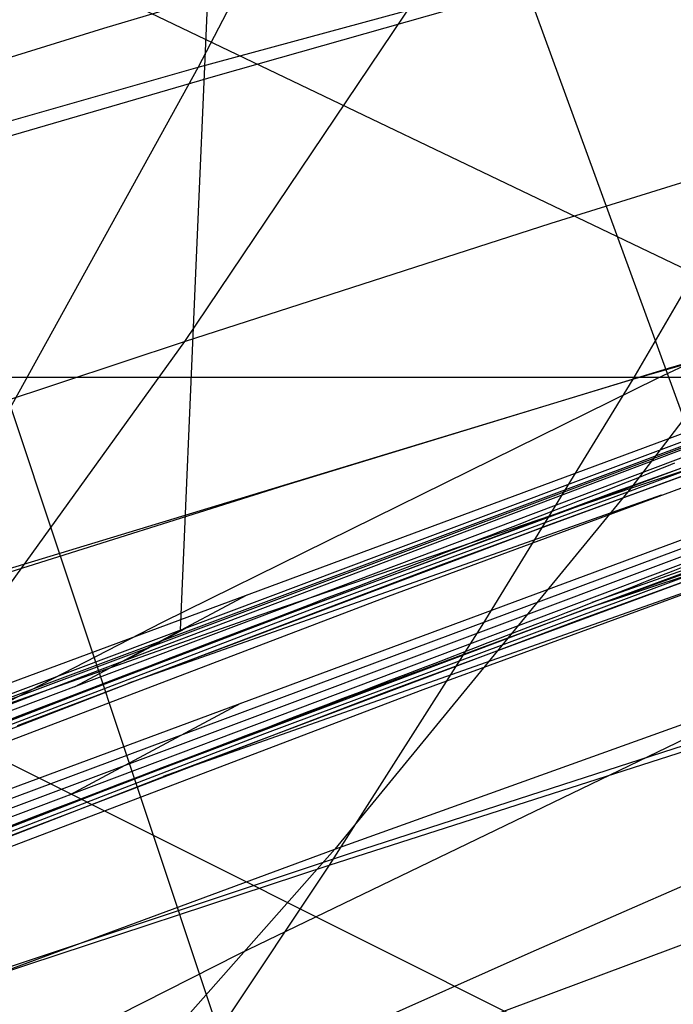
# Model space of a CAD drawing. Units: millimetres. Extents: x -250 to 250, y -79 to 68.
# Drawn here: x 90 to 93, y -28 to -23 of the extents above; entities that cross this region are included whole.
import ezdxf

# ---------------------------------------------------------------- set-up
doc = ezdxf.new("R2010")
doc.units = ezdxf.units.MM
doc.header["$MEASUREMENT"] = 0
doc.layers.add('Predefinito', color=7, linetype='Continuous', true_color=0x000000)

# ---------------------------------------------------------------- blocks, each defined once
blk = doc.blocks.new('Blocco 02')
at = {"layer": 'Predefinito'}
for p, q in [((90.8753, -22.7583, -172.5701), (90.7994, -24.514, -173.5747)), ((90.8753, -22.7583, 172.5701), (90.7994, -24.514, 173.5747)), ((90.7994, -24.514, -173.5747), (90.7227, -26.2689, -174.5262)), ((90.7994, -24.514, 173.5747), (90.7227, -26.2689, 174.5262)), ((91.7391, -25.8869, -174.4109), (94.0939, -25.0024, -174.0864)), ((91.7391, -25.8869, 174.4109), (94.0939, -25.0024, 174.0864)), ((91.7391, -25.8869, 174.4109), (94.0939, -25.0025, 174.0864)), ((91.7391, -25.8869, -174.4109), (94.0939, -25.0025, -174.0864)), ((86.903, -27.7263, 175.4179), (93.8466, -25.1273, 175.8427)), ((86.903, -27.7263, -175.4179), (93.8466, -25.1273, -175.8427)), ((93.7821, -25.1593, -176.2789), (90.2333, -26.5018, -176.516)), ((93.7821, -25.1593, 176.2789), (90.2333, -26.5018, 176.516)), ((93.7822, -25.1594, 176.2789), (90.2333, -26.5018, 176.516)), ((93.7822, -25.1594, -176.2789), (90.2333, -26.5018, -176.516)), ((89.3761, -26.7753, -174.6557), (91.7391, -25.8869, -174.4109)), ((89.3761, -26.7753, 174.6557), (91.7391, -25.8869, 174.4109)), ((89.3761, -26.7753, 174.6557), (91.7391, -25.8869, 174.4109)), ((89.3761, -26.7753, -174.6557), (91.7391, -25.8869, -174.4109)), ((90.4425, -26.4225, 176.5029), (90.7514, -26.2581, 174.5235)), ((90.4425, -26.4225, -176.5029), (90.7514, -26.2581, -174.5235)), ((90.2333, -26.5018, -176.516), (86.6829, -27.8516, -176.6748)), ((90.2333, -26.5018, 176.516), (86.6829, -27.8516, 176.6748)), ((90.2333, -26.5018, 176.516), (86.6829, -27.8516, 176.6748)), ((90.2333, -26.5018, -176.516), (86.6829, -27.8516, -176.6748))]:
    blk.add_line(p, q, dxfattribs=at)
blk = doc.blocks.new('Blocco 01')
at = {"layer": 'Predefinito'}
for p, q in [((63.3295, -10.1147, -157.0016), (104.1803, -29.6856, -175.054)), ((63.3295, -10.1147, 157.0016), (104.1803, -29.6856, 175.054)), ((62.2922, -13.1475, -158.156), (99.0125, -31.512, -175.8336)), ((62.2922, -13.1475, 158.156), (99.0125, -31.512, 175.8336)), ((92.2651, -20.6693, -207.1943), (90.8132, -23.4396, -204.0501)), ((92.2651, -20.6693, 207.1943), (90.8132, -23.4396, 204.0501)), ((94.7468, -29.2977, -176.9282), (91.9654, -21.6701, -171.5944)), ((94.7468, -29.2977, 176.9282), (91.9654, -21.6701, 171.5944)), ((90.8132, -23.4396, -204.0501), (94.4911, -22.4429, -203.2682)), ((90.8132, -23.4396, 204.0501), (94.4911, -22.4429, 203.2682)), ((94.4911, -22.4429, -203.2682), (92.9992, -25.0074, -200.1882)), ((94.4911, -22.4429, 203.2682), (92.9992, -25.0074, 200.1882)), ((90.3403, -23.2443, 198.4105), (92.1729, -22.697, 198.0812)), ((90.3403, -23.2443, -198.4105), (92.1729, -22.697, -198.0812)), ((92.1729, -22.697, 198.0812), (90.7445, -24.8176, 195.0028)), ((92.1729, -22.697, -198.0812), (90.7445, -24.8176, -195.0028)), ((91.0041, -28.5465, -175.9686), (89.184, -23.0847, -172.3078)), ((91.0041, -28.5465, 175.9686), (89.184, -23.0847, 172.3078)), ((88.5215, -23.8042, 198.7062), (90.3403, -23.2443, 198.4105)), ((88.5215, -23.8042, -198.7062), (90.3403, -23.2443, -198.4105)), ((87.1918, -24.4724, -204.708), (90.8132, -23.4396, -204.0501)), ((87.1918, -24.4724, 204.708), (90.8132, -23.4396, 204.0501)), ((90.8132, -23.4396, -204.0501), (89.333, -26.1199, -200.844)), ((90.8132, -23.4396, 204.0501), (89.333, -26.1199, 200.844)), ((92.5887, -24.2245, 194.703), (94.4496, -23.6442, 194.3682)), ((92.5887, -24.2245, -194.703), (94.4496, -23.6442, -194.3682)), ((94.4496, -23.6442, 194.3682), (92.9889, -25.555, 191.3589)), ((94.4496, -23.6442, -194.3682), (92.9889, -25.555, -191.3589)), ((92.9992, -25.0074, -200.1882), (96.7323, -23.9345, -199.4013)), ((92.9992, -25.0074, 200.1882), (96.7323, -23.9345, 199.4013)), ((90.7445, -24.8176, 195.0028), (92.5887, -24.2245, 194.703)), ((90.7445, -24.8176, -195.0028), (92.5887, -24.2245, -194.703)), ((88.9154, -25.4244, 195.268), (90.7445, -24.8176, 195.0028)), ((88.9154, -25.4244, -195.268), (90.7445, -24.8176, -195.0028)), ((90.7445, -24.8176, 195.0028), (89.2884, -26.8386, 191.8648)), ((90.7445, -24.8176, -195.0028), (89.2884, -26.8386, -191.8648)), ((92.9889, -25.555, 191.3589), (94.8664, -24.9331, 191.0518)), ((92.9889, -25.555, -191.3589), (94.8664, -24.9331, -191.0518)), ((89.333, -26.1199, -200.844), (92.9992, -25.0074, -200.1882)), ((89.333, -26.1199, 200.844), (92.9992, -25.0074, 200.1882)), ((92.9992, -25.0074, -200.1882), (92.2405, -26.2455, -198.6198)), ((92.9992, -25.0074, 200.1882), (92.2405, -26.2455, 198.6198)), ((91.13, -26.1898, 191.6299), (92.9889, -25.555, 191.3589)), ((91.13, -26.1898, -191.6299), (92.9889, -25.555, -191.3589)), ((92.9889, -25.555, 191.3589), (91.5004, -27.3686, 188.2912)), ((92.9889, -25.555, -191.3589), (91.5004, -27.3686, -188.2912)), ((89.2884, -26.8386, 191.8648), (91.13, -26.1898, 191.6299)), ((89.2884, -26.8386, -191.8648), (91.13, -26.1898, -191.6299)), ((92.2405, -26.2455, -198.6198), (91.4722, -27.4494, -197.0304)), ((92.2405, -26.2455, 198.6198), (91.4722, -27.4494, 197.0304)), ((91.5004, -27.3686, 188.2912), (93.3771, -26.6959, 188.0491)), ((91.5004, -27.3686, -188.2912), (93.3771, -26.6959, -188.0491)), ((91.4722, -27.4494, -197.0304), (93.3259, -26.855, -196.7172)), ((91.4722, -27.4494, 197.0304), (93.3259, -26.855, 196.7172)), ((92.4873, -27.8861, -175.7571), (94.0112, -27.2194, -175.5097)), ((92.4873, -27.8861, 175.7571), (94.0112, -27.2194, 175.5097)), ((89.6431, -28.0551, 188.496), (91.5004, -27.3686, 188.2912)), ((89.6431, -28.0551, -188.496), (91.5004, -27.3686, -188.2912)), ((91.5004, -27.3686, 188.2912), (89.9835, -29.0856, 185.1636)), ((91.5004, -27.3686, -188.2912), (89.9835, -29.0856, -185.1636)), ((89.6362, -28.0547, -197.3094), (91.4722, -27.4494, -197.0304)), ((89.6362, -28.0547, 197.3094), (91.4722, -27.4494, 197.0304)), ((91.4722, -27.4494, -197.0304), (90.6939, -28.6164, -195.4193)), ((91.4722, -27.4494, 197.0304), (90.6939, -28.6164, 195.4193)), ((91.8599, -28.3649, 184.989), (93.7566, -27.6585, 184.7759)), ((91.8599, -28.3649, -184.989), (93.7566, -27.6585, -184.7759)), ((91.0041, -28.5465, -175.9686), (92.4873, -27.8861, -175.7571)), ((91.0041, -28.5465, 175.9686), (92.4873, -27.8861, 175.7571))]:
    blk.add_line(p, q, dxfattribs=at)
blk = doc.blocks.new('FILE_STR_3D_02')
at = {"layer": 'Predefinito'}
blk.add_blockref('Blocco 01', (0, 0), dxfattribs=at)

msp = doc.modelspace()

# ---------------------------------------------------------------- linework, layer by layer
at = {"layer": 'Predefinito'}
for p, q in [((90.9025, -23.4831, -203.8452), (92.8163, -22.9403, -203.4912)), ((90.9025, -23.4831, 203.8452), (92.8163, -22.9403, 203.4912)), ((88.9944, -24.0404, -204.1633), (90.9025, -23.4831, -203.8452)), ((88.9944, -24.0404, 204.1633), (90.9025, -23.4831, 203.8452)), ((93.1225, -25.002, -174.4625), (95.7214, -23.7766, -173.8877)), ((93.1225, -25.002, 174.4625), (95.7214, -23.7766, 173.8877)), ((93.1785, -24.9529, -200.0138), (95.11, -24.3822, -199.6538)), ((93.1785, -24.9529, 200.0138), (95.11, -24.3822, 199.6538)), ((92.904, -25.5758, -181.3797), (95.0352, -24.8066, -181.1205)), ((92.904, -25.5758, -181.3797), (95.0352, -24.8066, -181.1205)), ((92.904, -25.5758, 181.3797), (95.0352, -24.8066, 181.1205)), ((92.904, -25.5758, 181.3797), (95.0352, -24.8066, 181.1205)), ((87.3678, -27.4601, -172.7784), (94.348, -24.8719, -172.1541)), ((87.3678, -27.4601, -172.7784), (94.348, -24.8719, -172.1541)), ((87.3678, -27.4601, 172.7784), (94.348, -24.8719, 172.1541)), ((87.3678, -27.4601, 172.7784), (94.348, -24.8719, 172.1541)), ((96.3671, -24.8678, -179.8289), (92.7925, -26.1305, -180.3125)), ((96.3671, -24.8678, 179.8289), (92.7925, -26.1305, 180.3125)), ((91.2514, -25.5404, -200.3368), (93.1785, -24.9529, -200.0138)), ((91.2514, -25.5404, 200.3368), (93.1785, -24.9529, 200.0138)), ((93.2827, -25, -173.7548), (88.3259, -25, -173.0734)), ((93.2827, -25, 173.7548), (88.3259, -25, 173.0734)), ((90.635, -26.2279, -174.9366), (93.1225, -25.002, -174.4625)), ((90.635, -26.2279, 174.9366), (93.1225, -25.002, 174.4625)), ((92.5515, -25.7489, -183.9074), (94.5975, -25.0024, -183.6685)), ((92.5515, -25.7489, 183.9074), (94.5975, -25.0024, 183.6685)), ((92.5709, -25.7417, -183.9054), (94.6137, -24.9966, -183.6665)), ((92.5709, -25.7417, 183.9054), (94.6137, -24.9966, 183.6665)), ((86.9634, -27.6922, -175.0878), (93.92, -25.0914, -175.3819)), ((86.9634, -27.6922, -175.0878), (93.92, -25.0914, -175.3819)), ((86.9634, -27.6922, 175.0878), (93.92, -25.0914, 175.3819)), ((86.9634, -27.6922, 175.0878), (93.92, -25.0914, 175.3819)), ((92.7499, -26.1668, -181.4), (95.7528, -25.0843, -181.0165)), ((92.7499, -26.1668, 181.4), (95.7528, -25.0843, 181.0165)), ((94.1653, -25.1579, -183.7223), (92.0328, -25.9414, -183.9603)), ((94.1653, -25.1579, -183.7223), (92.0328, -25.9414, -183.9603)), ((94.1653, -25.1579, 183.7223), (92.0328, -25.9414, 183.9603)), ((94.1653, -25.1579, 183.7223), (92.0328, -25.9414, 183.9603)), ((93.4294, -25.3333, -178.6013), (86.557, -27.923, -177.3964)), ((93.4294, -25.3333, -178.6013), (86.557, -27.923, -177.3964)), ((93.4294, -25.3333, 178.6013), (86.557, -27.923, 177.3964)), ((93.4294, -25.3333, 178.6013), (86.557, -27.923, 177.3964)), ((87.5453, -27.9273, -172.7626), (94.5157, -25.3429, -172.1453)), ((87.5453, -27.9273, 172.7626), (94.5157, -25.3429, 172.1453)), ((93.5303, -25.3683, -182.5433), (91.4034, -26.1565, -182.7704)), ((93.5303, -25.3683, -182.5433), (91.4034, -26.1565, -182.7704)), ((93.5303, -25.3683, 182.5433), (91.4034, -26.1565, 182.7704)), ((93.5303, -25.3683, 182.5433), (91.4034, -26.1565, 182.7704)), ((93.4246, -25.387, -181.321), (91.3972, -26.1375, -181.5333)), ((93.4246, -25.387, 181.321), (91.3972, -26.1375, 181.5333)), ((93.6422, -25.4067, -188.8302), (91.7694, -26.0995, -189.0969)), ((93.6422, -25.4067, 188.8302), (91.7694, -26.0995, 189.0969)), ((93.6533, -25.4027, -188.8286), (91.7695, -26.0994, -189.0969)), ((93.6533, -25.4027, 188.8286), (91.7695, -26.0994, 189.0969)), ((95.1086, -25.4081, -188.6182), (91.9428, -26.5684, -189.0905)), ((95.1086, -25.4081, 188.6182), (91.9428, -26.5684, 189.0905)), ((92.7246, -26.2179, -183.8997), (94.7656, -25.4732, -183.661)), ((92.7246, -26.2179, 183.8997), (94.7656, -25.4732, 183.661)), ((93.0806, -25.4805, -179.6606), (93.1267, -25.462, -179.5705)), ((93.0806, -25.4805, 179.6606), (93.1267, -25.462, 179.5705)), ((93.1267, -25.462, -179.5705), (93.17, -25.4445, -179.479)), ((93.1267, -25.462, 179.5705), (93.17, -25.4445, 179.479)), ((93.17, -25.4445, -179.479), (93.2105, -25.428, -179.386)), ((93.17, -25.4445, 179.479), (93.2105, -25.428, 179.386)), ((87.2807, -28.0804, -174.3056), (94.2365, -25.4873, -174.3051)), ((87.2807, -28.0804, 174.3056), (94.2365, -25.4873, 174.3051)), ((92.9075, -25.549, -179.9466), (92.9721, -25.5235, -179.8467)), ((92.9075, -25.549, 179.9466), (92.9721, -25.5235, 179.8467)), ((92.9721, -25.5235, -179.8467), (93.0318, -25.4999, -179.7489)), ((92.9721, -25.5235, 179.8467), (93.0318, -25.4999, 179.7489)), ((93.0318, -25.4999, -179.7489), (93.0806, -25.4805, -179.6606)), ((93.0318, -25.4999, 179.7489), (93.0806, -25.4805, 179.6606)), ((89.3297, -26.1442, -200.6219), (91.2514, -25.5404, -200.3368)), ((89.3297, -26.1442, 200.6219), (91.2514, -25.5404, 200.3368)), ((90.7788, -26.37, -181.5891), (92.904, -25.5758, -181.3797)), ((90.7788, -26.37, -181.5891), (92.904, -25.5758, -181.3797)), ((90.7788, -26.37, 181.5891), (92.904, -25.5758, 181.3797)), ((90.7788, -26.37, 181.5891), (92.904, -25.5758, 181.3797)), ((92.7621, -25.6058, -180.1505), (92.8376, -25.5764, -180.048)), ((92.7621, -25.6058, 180.1505), (92.8376, -25.5764, 180.048)), ((92.8376, -25.5764, -180.048), (92.9075, -25.549, -179.9466)), ((92.8376, -25.5764, 180.048), (92.9075, -25.549, 179.9466)), ((93.1405, -25.5913, -188.9038), (90.4604, -26.537, -184.0993)), ((93.1405, -25.5913, -188.9038), (90.4604, -26.537, -184.0993)), ((93.1405, -25.5913, 188.9038), (90.4604, -26.537, 184.0993)), ((93.1405, -25.5913, 188.9038), (90.4604, -26.537, 184.0993)), ((92.6807, -25.6375, -180.2534), (92.7222, -25.6214, -180.2019)), ((92.6807, -25.6375, 180.2534), (92.7222, -25.6214, 180.2019)), ((92.7222, -25.6214, -180.2019), (92.7621, -25.6058, -180.1505)), ((92.7222, -25.6214, 180.2019), (92.7621, -25.6058, 180.1505)), ((87.0126, -28.234, -175.8458), (93.9338, -25.64, -176.454)), ((87.0126, -28.234, 175.8458), (93.9338, -25.64, 176.454)), ((92.5465, -25.6896, -180.4074), (92.5929, -25.6716, -180.3562)), ((92.5465, -25.6896, 180.4074), (92.5929, -25.6716, 180.3562)), ((92.5929, -25.6716, -180.3562), (92.6376, -25.6543, -180.3049)), ((92.5929, -25.6716, 180.3562), (92.6376, -25.6543, 180.3049)), ((92.6376, -25.6543, -180.3049), (92.6807, -25.6375, -180.2534)), ((92.6376, -25.6543, 180.3049), (92.6807, -25.6375, 180.2534)), ((92.4485, -25.7275, -180.5091), (92.4984, -25.7082, -180.4584)), ((92.4485, -25.7275, 180.5091), (92.4984, -25.7082, 180.4584)), ((92.4984, -25.7082, -180.4584), (92.5465, -25.6896, -180.4074)), ((92.4984, -25.7082, 180.4584), (92.5465, -25.6896, 180.4074)), ((90.505, -26.5196, -184.0964), (92.5515, -25.7489, -183.9074)), ((90.505, -26.5196, 184.0964), (92.5515, -25.7489, 183.9074)), ((90.5276, -26.511, -184.0946), (92.5709, -25.7417, -183.9054)), ((90.5276, -26.511, 184.0946), (92.5709, -25.7417, 183.9054)), ((94.0094, -25.7475, -183.7552), (91.7709, -26.5746, -183.9948)), ((94.0094, -25.7475, 183.7552), (91.7709, -26.5746, 183.9948)), ((92.2878, -25.7896, -180.6586), (92.3432, -25.7682, -180.6092)), ((92.2878, -25.7896, 180.6586), (92.3432, -25.7682, 180.6092)), ((92.3432, -25.7682, -180.6092), (92.3968, -25.7475, -180.5594)), ((92.3432, -25.7682, 180.6092), (92.3968, -25.7475, 180.5594)), ((92.3968, -25.7475, -180.5594), (92.4485, -25.7275, -180.5091)), ((92.3968, -25.7475, 180.5594), (92.4485, -25.7275, 180.5091)), ((94.0094, -25.7475, -183.7552), (92.7499, -26.1668, -181.4)), ((94.0094, -25.7475, 183.7552), (92.7499, -26.1668, 181.4)), ((93.6025, -25.8024, -178.5927), (86.7399, -28.3881, -177.3824)), ((93.6025, -25.8024, 178.5927), (86.7399, -28.3881, 177.3824)), ((92.1709, -25.8346, -180.7554), (92.2303, -25.8117, -180.7073)), ((92.1709, -25.8346, 180.7554), (92.2303, -25.8117, 180.7073)), ((92.2303, -25.8117, -180.7073), (92.2878, -25.7896, -180.6586)), ((92.2303, -25.8117, 180.7073), (92.2878, -25.7896, 180.6586)), ((93.5907, -25.8572, -181.3034), (91.5733, -26.6045, -181.5224)), ((93.5907, -25.8572, 181.3034), (91.5733, -26.6045, 181.5224)), ((92.0458, -25.8827, -180.8495), (92.1094, -25.8583, -180.8028)), ((92.0458, -25.8827, 180.8495), (92.1094, -25.8583, 180.8028)), ((92.1094, -25.8583, -180.8028), (92.1709, -25.8346, -180.7554)), ((92.1094, -25.8583, 180.8028), (92.1709, -25.8346, 180.7554)), ((91.9122, -25.934, -180.94), (91.9801, -25.908, -180.8952)), ((91.9122, -25.934, 180.94), (91.9801, -25.908, 180.8952)), ((91.9801, -25.908, -180.8952), (92.0458, -25.8827, -180.8495)), ((91.9801, -25.908, 180.8952), (92.0458, -25.8827, 180.8495)), ((92.0328, -25.9414, -183.9603), (89.9043, -26.75, -184.1424)), ((92.0328, -25.9414, -183.9603), (89.9043, -26.75, -184.1424)), ((92.0328, -25.9414, 183.9603), (89.9043, -26.75, 184.1424)), ((92.0328, -25.9414, 183.9603), (89.9043, -26.75, 184.1424)), ((93.3796, -25.9571, -182.5776), (91.1471, -26.7892, -182.8055)), ((93.3796, -25.9571, 182.5776), (91.1471, -26.7892, 182.8055)), ((91.7697, -25.9887, -181.0266), (91.8421, -25.961, -180.9839)), ((91.7697, -25.9887, 181.0266), (91.8421, -25.961, 180.9839)), ((91.8421, -25.961, -180.9839), (91.9122, -25.934, -180.94)), ((91.8421, -25.961, 180.9839), (91.9122, -25.934, 180.94)), ((93.144, -25.993, -179.8375), (93.2023, -25.9699, -179.7398)), ((93.144, -25.993, 179.8375), (93.2023, -25.9699, 179.7398)), ((93.2023, -25.9699, -179.7398), (93.2512, -25.9504, -179.6515)), ((93.2023, -25.9699, 179.7398), (93.2512, -25.9504, 179.6515)), ((91.6179, -26.0469, -181.1087), (91.695, -26.0174, -181.0683)), ((91.6179, -26.0469, 181.1087), (91.695, -26.0174, 181.0683)), ((91.695, -26.0174, -181.0683), (91.7697, -25.9887, -181.0266)), ((91.695, -26.0174, 181.0683), (91.7697, -25.9887, 181.0266)), ((93.0456, -26.0317, -179.9881), (93.0799, -26.0182, -179.9375)), ((93.0456, -26.0317, 179.9881), (93.0799, -26.0182, 179.9375)), ((93.0799, -26.0182, -179.9375), (93.144, -25.993, -179.8375)), ((93.0799, -26.0182, 179.9375), (93.144, -25.993, 179.8375)), ((93.3111, -26.0612, -188.8979), (90.6386, -27.0041, -184.0919)), ((93.3111, -26.0612, 188.8979), (90.6386, -27.0041, 184.0919)), ((91.5384, -26.0774, -181.1478), (91.6179, -26.0469, -181.1087)), ((91.5384, -26.0774, 181.1478), (91.6179, -26.0469, 181.1087)), ((92.9335, -26.0755, -180.1419), (92.9724, -26.0603, -180.0904)), ((92.9335, -26.0755, 180.1419), (92.9724, -26.0603, 180.0904)), ((92.9724, -26.0603, -180.0904), (93.0098, -26.0457, -180.0391)), ((92.9724, -26.0603, 180.0904), (93.0098, -26.0457, 180.0391)), ((93.0098, -26.0457, -180.0391), (93.0456, -26.0317, -179.9881)), ((93.0098, -26.0457, 180.0391), (93.0456, -26.0317, 179.9881)), ((91.7694, -26.0995, -189.0969), (89.1848, -27.0837, -189.4064)), ((91.7694, -26.0995, 189.0969), (89.1848, -27.0837, 189.4064)), ((91.7695, -26.0994, -189.0969), (89.1849, -27.0836, -189.4063)), ((91.7695, -26.0994, 189.0969), (89.1849, -27.0836, 189.4063)), ((90.1927, -26.553, -178.0332), (91.0603, -26.0909, -172.4473)), ((90.1927, -26.553, -178.0332), (91.0603, -26.0909, -172.4473)), ((90.1927, -26.553, 178.0332), (91.0603, -26.0909, 172.4473)), ((90.1927, -26.553, 178.0332), (91.0603, -26.0909, 172.4473)), ((91.3719, -26.1411, -181.222), (91.4564, -26.1088, -181.1856)), ((91.3719, -26.1411, 181.222), (91.4564, -26.1088, 181.1856)), ((91.4564, -26.1088, -181.1856), (91.5384, -26.0774, -181.1478)), ((91.4564, -26.1088, 181.1856), (91.5384, -26.0774, 181.1478)), ((92.8069, -26.1248, -180.2967), (92.8507, -26.1077, -180.2451)), ((92.8069, -26.1248, 180.2967), (92.8507, -26.1077, 180.2451)), ((92.8507, -26.1077, -180.2451), (92.8929, -26.0913, -180.1935)), ((92.8507, -26.1077, 180.2451), (92.8929, -26.0913, 180.1935)), ((92.8929, -26.0913, -180.1935), (92.9335, -26.0755, -180.1419)), ((92.8929, -26.0913, 180.1935), (92.9335, -26.0755, 180.1419)), ((91.4034, -26.1565, -182.7704), (89.2809, -26.9703, -182.9398)), ((91.4034, -26.1565, -182.7704), (89.2809, -26.9703, -182.9398)), ((91.4034, -26.1565, 182.7704), (89.2809, -26.9703, 182.9398)), ((91.4034, -26.1565, 182.7704), (89.2809, -26.9703, 182.9398)), ((91.3972, -26.1375, -181.5333), (89.3708, -26.9125, -181.6962)), ((91.3972, -26.1375, 181.5333), (89.3708, -26.9125, 181.6962)), ((90.5234, -27.0039, -181.6162), (92.7499, -26.1668, -181.4)), ((90.5234, -27.0039, 181.6162), (92.7499, -26.1668, 181.4)), ((91.2849, -26.1744, -181.257), (91.3719, -26.1411, -181.222)), ((91.2849, -26.1744, 181.257), (91.3719, -26.1411, 181.222)), ((92.6651, -26.1797, -180.4508), (92.7141, -26.1608, -180.3997)), ((92.6651, -26.1797, 180.4508), (92.7141, -26.1608, 180.3997)), ((92.7141, -26.1608, -180.3997), (92.7613, -26.1424, -180.3483)), ((92.7141, -26.1608, 180.3997), (92.7613, -26.1424, 180.3483)), ((92.7613, -26.1424, -180.3483), (92.8069, -26.1248, -180.2967)), ((92.7613, -26.1424, 180.3483), (92.8069, -26.1248, 180.2967)), ((90.6835, -26.9866, -184.0889), (92.7246, -26.2179, -183.8997)), ((90.6835, -26.9866, 184.0889), (92.7246, -26.2179, 183.8997)), ((91.0905, -26.2488, -181.3252), (91.1889, -26.2111, -181.2923)), ((91.0905, -26.2488, 181.3252), (91.1889, -26.2111, 181.2923)), ((91.1889, -26.2111, -181.2923), (91.2849, -26.1744, -181.257)), ((91.1889, -26.2111, 181.2923), (91.2849, -26.1744, 181.257)), ((92.5618, -26.2196, -180.5521), (92.6143, -26.1993, -180.5016)), ((92.5618, -26.2196, 180.5521), (92.6143, -26.1993, 180.5016)), ((92.6143, -26.1993, -180.5016), (92.6651, -26.1797, -180.4508)), ((92.6143, -26.1993, 180.5016), (92.6651, -26.1797, 180.4508)), ((88.2722, -27.445, -175.3173), (90.635, -26.2279, -174.9366)), ((88.2722, -27.445, 175.3173), (90.635, -26.2279, 174.9366)), ((90.99, -26.2873, -181.3555), (91.0905, -26.2488, -181.3252)), ((90.99, -26.2873, 181.3555), (91.0905, -26.2488, 181.3252)), ((92.3932, -26.2846, -180.7004), (92.4513, -26.2623, -180.6516)), ((92.3932, -26.2846, 180.7004), (92.4513, -26.2623, 180.6516)), ((92.4513, -26.2623, -180.6516), (92.5074, -26.2406, -180.6021)), ((92.4513, -26.2623, 180.6516), (92.5074, -26.2406, 180.6021)), ((92.5074, -26.2406, -180.6021), (92.5618, -26.2196, -180.5521)), ((92.5074, -26.2406, 180.6021), (92.5618, -26.2196, 180.5521)), ((90.8875, -26.3265, -181.3832), (90.99, -26.2873, -181.3555)), ((90.8875, -26.3265, 181.3832), (90.99, -26.2873, 181.3555)), ((92.2714, -26.3315, -180.7961), (92.3333, -26.3077, -180.7486)), ((92.2714, -26.3315, 180.7961), (92.3333, -26.3077, 180.7486)), ((92.3333, -26.3077, -180.7486), (92.3932, -26.2846, -180.7004)), ((92.3333, -26.3077, 180.7486), (92.3932, -26.2846, 180.7004)), ((90.6778, -26.4068, -181.4301), (90.7834, -26.3663, -181.4081)), ((90.6778, -26.4068, 181.4301), (90.7834, -26.3663, 181.4081)), ((90.7834, -26.3663, -181.4081), (90.8875, -26.3265, -181.3832)), ((90.7834, -26.3663, 181.4081), (90.8875, -26.3265, 181.3832)), ((92.1419, -26.3813, -180.8884), (92.2076, -26.356, -180.8427)), ((92.1419, -26.3813, 180.8884), (92.2076, -26.356, 180.8427)), ((92.2076, -26.356, -180.8427), (92.2714, -26.3315, -180.7961)), ((92.2076, -26.356, 180.8427), (92.2714, -26.3315, 180.7961)), ((88.6604, -27.1895, -181.7423), (90.7788, -26.37, -181.5891)), ((88.6604, -27.1895, -181.7423), (90.7788, -26.37, -181.5891)), ((88.6604, -27.1895, 181.7423), (90.7788, -26.37, 181.5891)), ((88.6604, -27.1895, 181.7423), (90.7788, -26.37, 181.5891)), ((90.571, -26.4477, -181.4493), (90.6778, -26.4068, -181.4301)), ((90.571, -26.4477, 181.4493), (90.6778, -26.4068, 181.4301)), ((92.0044, -26.4341, -180.9769), (92.0741, -26.4073, -180.9332)), ((92.0044, -26.4341, 180.9769), (92.0741, -26.4073, 180.9332)), ((92.0741, -26.4073, -180.9332), (92.1419, -26.3813, -180.8884)), ((92.0741, -26.4073, 180.9332), (92.1419, -26.3813, 180.8884)), ((90.4632, -26.4889, -181.4654), (90.571, -26.4477, -181.4493)), ((90.4632, -26.4889, 181.4654), (90.571, -26.4477, 181.4493)), ((91.8587, -26.4899, -181.061), (91.9325, -26.4616, -181.0195)), ((91.8587, -26.4899, 181.061), (91.9325, -26.4616, 181.0195)), ((91.9325, -26.4616, -181.0195), (92.0044, -26.4341, -180.9769)), ((91.9325, -26.4616, 181.0195), (92.0044, -26.4341, 180.9769)), ((88.4825, -27.3053, -184.2295), (90.5276, -26.511, -184.0946)), ((88.4825, -27.3053, 184.2295), (90.5276, -26.511, 184.0946)), ((90.3547, -26.5305, -181.4785), (90.4632, -26.4889, -181.4654)), ((90.3547, -26.5305, 181.4785), (90.4632, -26.4889, 181.4654)), ((91.7827, -26.5191, -181.1011), (91.8587, -26.4899, -181.061)), ((91.7827, -26.5191, 181.1011), (91.8587, -26.4899, 181.061)), ((88.4568, -27.3155, -184.2308), (90.505, -26.5196, -184.0964)), ((88.4568, -27.3155, 184.2308), (90.505, -26.5196, 184.0964)), ((90.2457, -26.5723, -181.4884), (90.3547, -26.5305, -181.4785)), ((90.2457, -26.5723, 181.4884), (90.3547, -26.5305, 181.4785)), ((91.6244, -26.5797, -181.1774), (91.7046, -26.549, -181.14)), ((91.6244, -26.5797, 181.1774), (91.7046, -26.549, 181.14)), ((91.7046, -26.549, -181.14), (91.7827, -26.5191, -181.1011)), ((91.7046, -26.549, 181.14), (91.7827, -26.5191, 181.1011)), ((91.9428, -26.5684, -189.0905), (89.3641, -27.5503, -189.4016)), ((91.9428, -26.5684, 189.0905), (89.3641, -27.5503, 189.4016)), ((91.7709, -26.5746, -183.9948), (89.5368, -27.4291, -184.172)), ((91.7709, -26.5746, 183.9948), (89.5368, -27.4291, 184.172)), ((91.5733, -26.6045, -181.5224), (89.5545, -27.3773, -181.6901)), ((91.5733, -26.6045, 181.5224), (89.5545, -27.3773, 181.6901)), ((90.0271, -26.656, -181.4984), (90.1364, -26.6141, -181.4951)), ((90.0271, -26.656, 181.4984), (90.1364, -26.6141, 181.4951)), ((90.1364, -26.6141, -181.4951), (90.2457, -26.5723, -181.4884)), ((90.1364, -26.6141, 181.4951), (90.2457, -26.5723, 181.4884)), ((91.4574, -26.6436, -181.2478), (91.542, -26.6112, -181.2134)), ((91.4574, -26.6436, 181.2478), (91.542, -26.6112, 181.2134)), ((91.542, -26.6112, -181.2134), (91.6244, -26.5797, -181.1774)), ((91.542, -26.6112, 181.2134), (91.6244, -26.5797, 181.1774)), ((89.918, -26.6978, -181.4984), (90.0271, -26.656, -181.4984)), ((89.918, -26.6978, 181.4984), (90.0271, -26.656, 181.4984)), ((90.1686, -27.0962, -177.9871), (91.0279, -26.636, -172.4541)), ((90.1686, -27.0962, 177.9871), (91.0279, -26.636, 172.4541)), ((91.3586, -26.6814, -181.2848), (91.4574, -26.6436, -181.2478)), ((91.3586, -26.6814, 181.2848), (91.4574, -26.6436, 181.2478)), ((89.8093, -26.7394, -181.4948), (89.918, -26.6978, -181.4984)), ((89.8093, -26.7394, 181.4948), (89.918, -26.6978, 181.4984)), ((91.2584, -26.7198, -181.319), (91.3586, -26.6814, -181.2848)), ((91.2584, -26.7198, 181.319), (91.3586, -26.6814, 181.2848)), ((91.0205, -27.8943, -172.3511), (93.4301, -26.7318, -171.9085)), ((91.0205, -27.8943, 172.3511), (93.4301, -26.7318, 171.9085)), ((91.054, -26.798, -181.3783), (91.1568, -26.7587, -181.3501)), ((91.054, -26.798, 181.3783), (91.1568, -26.7587, 181.3501)), ((91.1568, -26.7587, -181.3501), (91.2584, -26.7198, -181.319)), ((91.1568, -26.7587, 181.3501), (91.2584, -26.7198, 181.319)), ((91.5892, -27.3861, -196.8594), (93.5302, -26.7593, -196.5653)), ((91.5892, -27.3861, 196.8594), (93.5302, -26.7593, 196.5653)), ((91.1471, -26.7892, -182.8055), (88.9196, -27.6493, -182.9691)), ((91.1471, -26.7892, 182.8055), (88.9196, -27.6493, 182.9691)), ((90.9501, -26.8378, -181.4035), (91.054, -26.798, -181.3783)), ((90.9501, -26.8378, 181.4035), (91.054, -26.798, 181.3783)), ((90.8453, -26.878, -181.4256), (90.9501, -26.8378, -181.4035)), ((90.8453, -26.878, 181.4256), (90.9501, -26.8378, 181.4035)), ((90.7396, -26.9184, -181.4446), (90.8453, -26.878, -181.4256)), ((90.7396, -26.9184, 181.4446), (90.8453, -26.878, 181.4256)), ((90.5262, -27.0001, -181.473), (90.6332, -26.9592, -181.4604)), ((90.5262, -27.0001, 181.473), (90.6332, -26.9592, 181.4604)), ((90.6332, -26.9592, -181.4604), (90.7396, -26.9184, -181.4446)), ((90.6332, -26.9592, 181.4604), (90.7396, -26.9184, 181.4446)), ((88.3024, -27.8694, -181.7662), (90.5234, -27.0039, -181.6162)), ((88.3024, -27.8694, 181.7662), (90.5234, -27.0039, 181.6162)), ((88.6411, -27.7803, -184.2241), (90.6835, -26.9866, -184.0889)), ((88.6411, -27.7803, 184.2241), (90.6835, -26.9866, 184.0889)), ((90.4188, -27.0413, -181.4824), (90.5262, -27.0001, -181.473)), ((90.4188, -27.0413, 181.4824), (90.5262, -27.0001, 181.473)), ((90.311, -27.0826, -181.4885), (90.4188, -27.0413, -181.4824)), ((90.311, -27.0826, 181.4885), (90.4188, -27.0413, 181.4824)), ((90.203, -27.124, -181.4913), (90.311, -27.0826, -181.4885)), ((90.203, -27.124, 181.4913), (90.311, -27.0826, 181.4885)), ((90.0949, -27.1654, -181.4906), (90.203, -27.124, -181.4913)), ((90.0949, -27.1654, 181.4906), (90.203, -27.124, 181.4913)), ((89.879, -27.2481, -181.4791), (89.9869, -27.2068, -181.4866)), ((89.879, -27.2481, 181.4791), (89.9869, -27.2068, 181.4866)), ((89.9869, -27.2068, -181.4866), (90.0949, -27.1654, -181.4906)), ((89.9869, -27.2068, 181.4866), (90.0949, -27.1654, 181.4906)), ((89.653, -28.0311, -197.1141), (91.5892, -27.3861, -196.8594)), ((89.653, -28.0311, 197.1141), (91.5892, -27.3861, 196.8594)), ((88.7354, -29.0506, -172.7063), (91.0205, -27.8943, -172.3511)), ((88.7354, -29.0506, 172.7063), (91.0205, -27.8943, 172.3511))]:
    msp.add_line(p, q, dxfattribs=at)

# ---------------------------------------------------------------- block references
for name in ['Blocco 02', 'FILE_STR_3D_02']:
    msp.add_blockref(name, (0, 0), dxfattribs=at)

doc.saveas('drawing.dxf')
